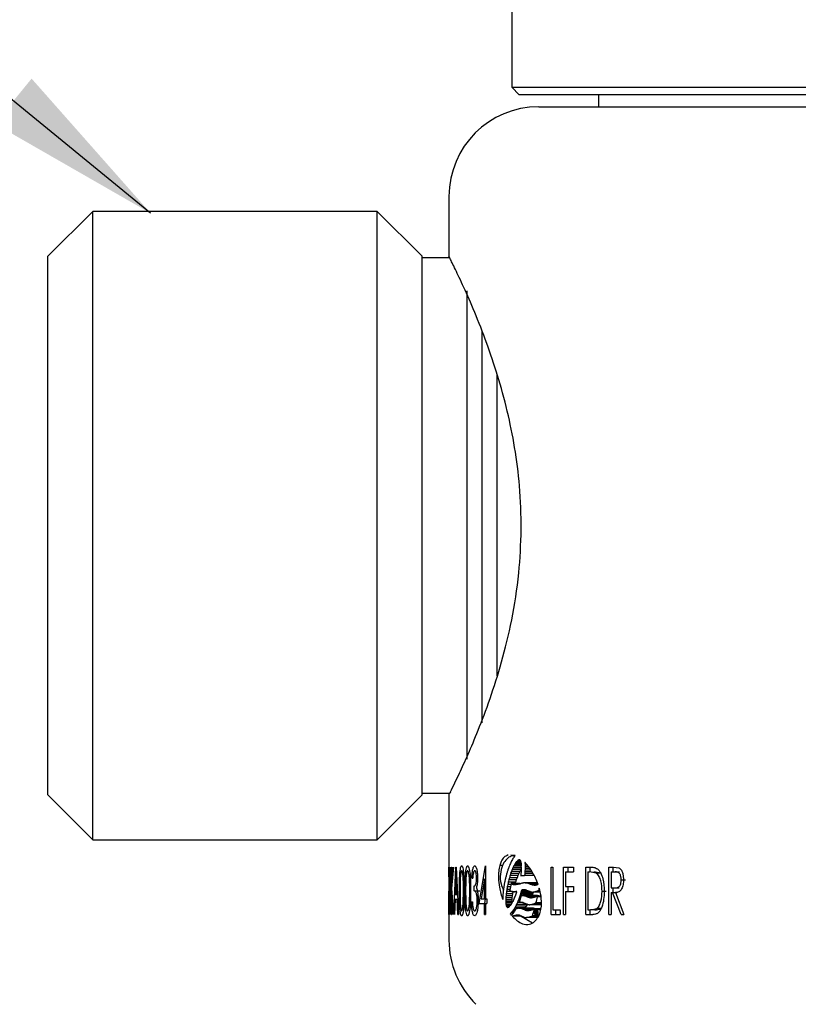
# Model space of a CAD drawing. Units: millimetres. Extents: x 40 to 245, y 49 to 181.
# Drawn here: x 168 to 177, y 122 to 134 of the extents above; entities that cross this region are included whole.
import ezdxf

# ---------------------------------------------------------------- set-up
doc = ezdxf.new("R2010")
doc.units = ezdxf.units.MM
doc.layers.add('DIMENSIONS', color=7, linetype='Continuous')
doc.dimstyles.new('SLDDIMSTYLE3', dxfattribs={"dimtxt": 0.18, "dimasz": 2.116667, "dimexe": 0, "dimexo": 0.0625, "dimgap": 0, "dimtad": 0, "dimtih": 1, "dimtoh": 1, "dimdec": 0, "dimrnd": 1e-09, "dimzin": 0, "dimdsep": 46, "dimtxsty": 'Standard', "dimsah": 1, "dimcen": 0.09, "dimadec": 0, "dimazin": 0, "dimtfac": 2.116667, "dimtdec": 0, "dimtofl": 0, "dimtmove": 0, "dimatfit": 3, "dimfxl": 0, "dimfrac": 2, "dimtolj": 1, "dimtzin": 0, "dimarcsym": 0})

msp = doc.modelspace()

# ---------------------------------------------------------------- linework, layer by layer
at = {"color": 7, "linetype": 'Continuous', "lineweight": 25}
for p, q in [((173.611, 134.208), (173.611, 132.886)), ((173.611, 132.886), (173.7, 132.797)), ((173.611, 132.886), (179.559, 132.886)), ((179.555, 132.797), (173.7, 132.797)), ((174.647, 132.797), (174.647, 132.654)), ((173.932, 132.654), (179.289, 132.654)), ((172.861, 131.583), (172.861, 130.869)), ((168.611, 131.404), (168.075, 130.869)), ((172.004, 131.404), (168.611, 131.404)), ((168.611, 127.654), (168.611, 131.404)), ((172.539, 130.869), (172.004, 131.404)), ((172.004, 127.654), (172.004, 131.404)), ((168.075, 127.654), (168.075, 130.869)), ((172.539, 127.654), (172.539, 130.869)), ((172.87, 130.851), (172.539, 130.851)), ((173.075, 130.456), (173.075, 124.865)), ((173.254, 129.977), (173.254, 125.298)), ((173.432, 129.454), (173.432, 125.86)), ((168.075, 124.44), (168.075, 127.654)), ((168.611, 123.904), (168.611, 127.654)), ((172.004, 123.904), (172.004, 127.654)), ((172.539, 124.44), (172.539, 127.654)), ((168.075, 124.44), (168.611, 123.904)), ((172.004, 123.904), (172.539, 124.44)), ((172.539, 124.458), (172.87, 124.458)), ((172.861, 124.458), (172.861, 122.705)), ((168.611, 123.904), (172.004, 123.904)), ((173.651, 123.716), (173.598, 123.719)), ((173.717, 123.645), (173.669, 123.645)), ((173.713, 123.654), (173.678, 123.654)), ((173.709, 123.661), (173.686, 123.661)), ((173.705, 123.664), (173.693, 123.664)), ((172.861, 123.011), (172.862, 123.578)), ((172.861, 123.463), (172.861, 123.578)), ((172.862, 123.578), (172.867, 123.113)), ((172.862, 123.578), (172.862, 123.578)), ((172.867, 123.113), (172.877, 123.578)), ((172.877, 123.578), (172.881, 123.011)), ((172.877, 123.578), (172.877, 123.578)), ((172.888, 123.578), (172.891, 123.578)), ((172.888, 123.011), (172.888, 123.578)), ((172.891, 123.368), (172.908, 123.578)), ((172.891, 123.578), (172.891, 123.368)), ((172.914, 123.578), (172.893, 123.324)), ((172.92, 123.011), (172.944, 123.578)), ((172.944, 123.578), (172.946, 123.578)), ((172.946, 123.578), (172.975, 123.011)), ((173.222, 123.142), (173.295, 123.593)), ((173.295, 123.593), (173.297, 123.593)), ((173.297, 123.593), (173.297, 123.2)), ((173.498, 123.598), (173.467, 123.598)), ((173.707, 123.525), (173.606, 123.525)), ((173.72, 123.547), (173.615, 123.547)), ((173.724, 123.568), (173.624, 123.568)), ((173.724, 123.587), (173.633, 123.587)), ((173.723, 123.605), (173.642, 123.605)), ((173.722, 123.62), (173.651, 123.62)), ((173.72, 123.634), (173.66, 123.634)), ((173.707, 123.525), (173.695, 123.502)), ((173.72, 123.547), (173.707, 123.525)), ((173.724, 123.554), (173.72, 123.547)), ((173.724, 123.6), (173.724, 123.592)), ((173.724, 123.582), (173.724, 123.592)), ((173.724, 123.582), (173.724, 123.572)), ((173.724, 123.572), (173.724, 123.562)), ((173.724, 123.562), (173.724, 123.551)), ((173.853, 123.522), (173.768, 123.522)), ((173.783, 123.618), (173.769, 123.618)), ((173.838, 123.542), (173.769, 123.542)), ((173.77, 123.6), (173.77, 123.582)), ((173.797, 123.6), (173.77, 123.6)), ((173.77, 123.582), (173.77, 123.562)), ((173.81, 123.582), (173.77, 123.582)), ((173.824, 123.562), (173.77, 123.562)), ((174.08, 123.578), (174.102, 123.578)), ((174.08, 123.011), (174.08, 123.578)), ((174.102, 123.578), (174.102, 123.069)), ((174.229, 123.578), (174.348, 123.578)), ((174.229, 123.011), (174.229, 123.578)), ((174.285, 123.52), (174.285, 123.578)), ((174.348, 123.578), (174.348, 123.52)), ((174.495, 123.578), (174.547, 123.578)), ((174.495, 123.011), (174.495, 123.578)), ((174.548, 123.52), (174.548, 123.578)), ((174.77, 123.578), (174.825, 123.578)), ((174.77, 123.011), (174.77, 123.578)), ((174.82, 123.52), (174.82, 123.578)), ((174.825, 123.578), (174.887, 123.57)), ((172.862, 123.419), (172.862, 123.011)), ((172.867, 123.011), (172.862, 123.419)), ((172.876, 123.419), (172.868, 123.011)), ((172.879, 123.011), (172.876, 123.419)), ((172.945, 123.456), (172.935, 123.251)), ((172.955, 123.251), (172.945, 123.456)), ((173.134, 123.447), (173.145, 123.447)), ((173.284, 123.436), (173.246, 123.2)), ((173.284, 123.2), (173.284, 123.436)), ((173.662, 123.424), (173.575, 123.424)), ((173.673, 123.451), (173.582, 123.451)), ((173.683, 123.477), (173.59, 123.477)), ((173.695, 123.502), (173.598, 123.502)), ((173.662, 123.424), (173.653, 123.397)), ((173.673, 123.451), (173.662, 123.424)), ((173.683, 123.477), (173.673, 123.451)), ((173.695, 123.502), (173.683, 123.477)), ((173.761, 123.476), (173.763, 123.476)), ((173.764, 123.479), (173.763, 123.476)), ((173.879, 123.476), (173.763, 123.476)), ((173.877, 123.479), (173.764, 123.479)), ((173.865, 123.501), (173.766, 123.501)), ((174.251, 123.52), (174.251, 123.345)), ((174.251, 123.52), (174.348, 123.52)), ((174.519, 123.52), (174.519, 123.069)), ((174.519, 123.52), (174.537, 123.52)), ((174.618, 123.504), (174.537, 123.52)), ((174.67, 123.504), (174.59, 123.52)), ((174.67, 123.504), (174.618, 123.504)), ((174.796, 123.52), (174.796, 123.331)), ((174.796, 123.52), (174.846, 123.52)), ((174.846, 123.52), (174.896, 123.52)), ((174.917, 123.427), (174.966, 123.427)), ((172.893, 123.324), (172.916, 123.011)), ((173.031, 123.152), (173.034, 123.295)), ((173.105, 123.152), (173.109, 123.295)), ((173.162, 123.295), (173.162, 123.353)), ((173.162, 123.295), (173.23, 123.295)), ((173.589, 123.312), (173.553, 123.312)), ((173.595, 123.341), (173.558, 123.341)), ((173.602, 123.368), (173.563, 123.368)), ((173.653, 123.397), (173.569, 123.397)), ((173.706, 123.381), (173.605, 123.381)), ((173.708, 123.38), (173.607, 123.38)), ((173.701, 123.375), (173.617, 123.375)), ((173.684, 123.371), (173.626, 123.371)), ((173.672, 123.369), (173.636, 123.369)), ((173.646, 123.368), (173.656, 123.368)), ((173.653, 123.397), (173.648, 123.381)), ((173.706, 123.381), (173.708, 123.38)), ((173.708, 123.38), (173.713, 123.379)), ((173.805, 123.295), (173.725, 123.295)), ((173.727, 123.304), (173.727, 123.301)), ((173.782, 123.304), (173.727, 123.304)), ((173.788, 123.301), (173.727, 123.301)), ((173.776, 123.305), (173.735, 123.305)), ((173.768, 123.307), (173.741, 123.307)), ((173.764, 123.307), (173.746, 123.307)), ((173.753, 123.308), (173.75, 123.308)), ((173.916, 123.391), (173.772, 123.391)), ((173.917, 123.391), (173.783, 123.391)), ((173.917, 123.389), (173.793, 123.389)), ((173.918, 123.387), (173.803, 123.387)), ((173.92, 123.383), (173.813, 123.383)), ((173.921, 123.38), (173.822, 123.38)), ((173.923, 123.375), (173.832, 123.375)), ((173.924, 123.372), (173.841, 123.372)), ((173.923, 123.369), (173.851, 123.369)), ((173.911, 123.365), (173.861, 123.365)), ((173.906, 123.364), (173.867, 123.364)), ((173.893, 123.362), (173.894, 123.362)), ((173.948, 123.29), (173.914, 123.29)), ((174.251, 123.345), (174.348, 123.345)), ((174.251, 123.287), (174.251, 123.011)), ((174.251, 123.287), (174.348, 123.287)), ((174.285, 123.287), (174.285, 123.345)), ((174.348, 123.345), (174.348, 123.287)), ((174.739, 123.288), (174.688, 123.288)), ((174.796, 123.331), (174.845, 123.33)), ((174.82, 123.273), (174.82, 123.331)), ((174.845, 123.33), (174.894, 123.33)), ((172.891, 123.278), (172.891, 123.011)), ((172.91, 123.011), (172.891, 123.278)), ((172.933, 123.193), (172.925, 123.011)), ((172.933, 123.193), (172.958, 123.193)), ((172.935, 123.251), (172.955, 123.251)), ((172.967, 123.011), (172.958, 123.193)), ((173.246, 123.2), (173.284, 123.2)), ((173.297, 123.2), (173.284, 123.2)), ((173.289, 123.142), (173.298, 123.2)), ((173.297, 123.2), (173.313, 123.2)), ((173.313, 123.2), (173.313, 123.142)), ((173.502, 123.197), (173.502, 123.189)), ((173.54, 123.188), (173.539, 123.167)), ((173.61, 123.188), (173.54, 123.188)), ((173.611, 123.209), (173.541, 123.209)), ((173.614, 123.233), (173.543, 123.233)), ((173.619, 123.259), (173.546, 123.259)), ((173.618, 123.286), (173.549, 123.286)), ((173.61, 123.188), (173.609, 123.167)), ((173.611, 123.209), (173.61, 123.188)), ((173.614, 123.233), (173.611, 123.209)), ((173.619, 123.259), (173.614, 123.233)), ((173.623, 123.285), (173.619, 123.259)), ((173.636, 123.284), (173.631, 123.284)), ((173.669, 123.283), (173.642, 123.283)), ((173.652, 123.284), (173.647, 123.284)), ((173.669, 123.284), (173.652, 123.284)), ((173.669, 123.285), (173.658, 123.285)), ((173.669, 123.285), (173.664, 123.285)), ((173.67, 123.286), (173.669, 123.286)), ((173.67, 123.286), (173.669, 123.286)), ((173.706, 123.181), (173.689, 123.181)), ((173.714, 123.206), (173.698, 123.206)), ((173.722, 123.232), (173.707, 123.232)), ((173.859, 123.254), (173.714, 123.254)), ((173.866, 123.272), (173.719, 123.272)), ((173.831, 123.285), (173.723, 123.285)), ((173.728, 123.239), (173.728, 123.239)), ((173.729, 123.239), (173.728, 123.239)), ((173.733, 123.24), (173.737, 123.24)), ((173.891, 123.24), (173.737, 123.24)), ((173.905, 123.239), (173.748, 123.239)), ((173.919, 123.238), (173.758, 123.238)), ((173.932, 123.235), (173.768, 123.235)), ((173.917, 123.232), (173.777, 123.232)), ((173.91, 123.228), (173.786, 123.228)), ((173.901, 123.224), (173.795, 123.224)), ((173.893, 123.221), (173.805, 123.221)), ((173.884, 123.217), (173.814, 123.217)), ((173.874, 123.214), (173.824, 123.214)), ((173.862, 123.212), (173.834, 123.212)), ((173.859, 123.254), (173.853, 123.24)), ((173.866, 123.272), (173.859, 123.254)), ((173.873, 123.279), (173.861, 123.279)), ((173.869, 123.279), (173.866, 123.272)), ((173.95, 123.279), (173.873, 123.279)), ((173.95, 123.281), (173.886, 123.281)), ((173.891, 123.24), (173.905, 123.239)), ((173.949, 123.284), (173.9, 123.284)), ((173.905, 123.239), (173.919, 123.238)), ((173.958, 123.223), (173.915, 123.223)), ((173.956, 123.232), (173.918, 123.232)), ((173.919, 123.238), (173.932, 123.235)), ((173.932, 123.235), (173.942, 123.232)), ((174.796, 123.273), (174.796, 123.011)), ((174.796, 123.273), (174.813, 123.273)), ((174.915, 123.011), (174.813, 123.273)), ((174.813, 123.273), (174.863, 123.273)), ((174.847, 123.273), (174.949, 123.011)), ((173.13, 123.164), (173.14, 123.164)), ((173.222, 123.142), (173.284, 123.142)), ((173.284, 123.011), (173.284, 123.142)), ((173.284, 123.142), (173.297, 123.142)), ((173.297, 123.142), (173.297, 123.011)), ((173.297, 123.142), (173.313, 123.142)), ((173.609, 123.167), (173.539, 123.167)), ((173.61, 123.149), (173.54, 123.149)), ((173.604, 123.133), (173.541, 123.133)), ((173.596, 123.121), (173.544, 123.121)), ((173.586, 123.109), (173.548, 123.109)), ((173.578, 123.102), (173.552, 123.102)), ((173.571, 123.097), (173.557, 123.097)), ((173.609, 123.167), (173.61, 123.149)), ((173.61, 123.149), (173.611, 123.145)), ((173.646, 123.055), (173.623, 123.055)), ((173.657, 123.072), (173.635, 123.072)), ((173.765, 123.09), (173.647, 123.09)), ((173.781, 123.111), (173.658, 123.111)), ((173.796, 123.133), (173.669, 123.133)), ((173.697, 123.156), (173.679, 123.156)), ((173.746, 123.154), (173.696, 123.154)), ((173.84, 123.088), (173.7, 123.088)), ((173.74, 123.155), (173.702, 123.155)), ((173.854, 123.087), (173.71, 123.087)), ((173.868, 123.086), (173.72, 123.086)), ((173.881, 123.083), (173.73, 123.083)), ((173.893, 123.079), (173.739, 123.079)), ((173.872, 123.076), (173.749, 123.076)), ((173.864, 123.072), (173.757, 123.072)), ((173.765, 123.09), (173.763, 123.088)), ((173.781, 123.111), (173.765, 123.09)), ((173.855, 123.067), (173.766, 123.067)), ((173.845, 123.064), (173.776, 123.064)), ((173.796, 123.133), (173.781, 123.111)), ((173.835, 123.061), (173.785, 123.061)), ((173.797, 123.134), (173.796, 123.133)), ((173.825, 123.059), (173.796, 123.059)), ((173.806, 123.058), (173.817, 123.058)), ((173.825, 123.128), (173.825, 123.128)), ((173.825, 123.128), (173.825, 123.128)), ((173.963, 123.128), (173.825, 123.128)), ((173.963, 123.128), (173.825, 123.128)), ((173.963, 123.129), (173.836, 123.129)), ((173.84, 123.088), (173.854, 123.087)), ((173.963, 123.13), (173.849, 123.13)), ((173.854, 123.087), (173.868, 123.086)), ((173.963, 123.134), (173.863, 123.134)), ((173.868, 123.086), (173.881, 123.083)), ((173.956, 123.069), (173.875, 123.069)), ((173.963, 123.139), (173.877, 123.139)), ((173.958, 123.078), (173.878, 123.078)), ((173.881, 123.083), (173.893, 123.079)), ((173.963, 123.146), (173.893, 123.146)), ((173.893, 123.079), (173.897, 123.078)), ((173.964, 123.147), (173.894, 123.147)), ((173.964, 123.149), (173.895, 123.149)), ((173.895, 123.013), (173.895, 123.052)), ((173.895, 123.052), (173.903, 123.052)), ((173.956, 123.068), (173.902, 123.068)), ((174.102, 123.069), (174.189, 123.069)), ((174.138, 123.011), (174.138, 123.069)), ((174.189, 123.069), (174.189, 123.011)), ((174.519, 123.069), (174.549, 123.069)), ((174.548, 123.011), (174.548, 123.069)), ((174.549, 123.069), (174.624, 123.084)), ((174.601, 123.069), (174.549, 123.069)), ((174.676, 123.084), (174.624, 123.084)), ((172.861, 123.011), (172.862, 123.011)), ((172.867, 123.011), (172.868, 123.011)), ((172.879, 123.011), (172.881, 123.011)), ((172.888, 123.011), (172.891, 123.011)), ((172.967, 123.011), (172.975, 123.011)), ((173.284, 123.011), (173.297, 123.011)), ((173.628, 123.027), (173.6, 123.027)), ((173.637, 123.04), (173.612, 123.04)), ((173.721, 122.99), (173.616, 122.99)), ((173.71, 122.999), (173.647, 122.999)), ((173.703, 123.001), (173.656, 123.001)), ((173.701, 123.002), (173.663, 123.002)), ((173.691, 123.003), (173.669, 123.003)), ((173.681, 123.004), (173.674, 123.004)), ((173.73, 122.992), (173.721, 122.99)), ((173.721, 122.99), (173.856, 122.913)), ((173.798, 122.975), (173.786, 122.975)), ((173.922, 122.975), (173.798, 122.975)), ((173.923, 122.976), (173.81, 122.976)), ((173.926, 122.98), (173.823, 122.98)), ((173.929, 122.985), (173.838, 122.985)), ((173.933, 122.993), (173.853, 122.993)), ((173.933, 122.994), (173.854, 122.994)), ((173.934, 122.996), (173.855, 122.996)), ((173.899, 123.013), (173.895, 123.013)), ((173.899, 123.046), (173.899, 123.035)), ((173.903, 123.046), (173.899, 123.046)), ((173.899, 123.035), (173.903, 123.035)), ((173.899, 123.03), (173.899, 123.013)), ((173.902, 123.03), (173.899, 123.03)), ((173.906, 123.03), (173.902, 123.03)), ((173.935, 122.998), (173.902, 122.998)), ((173.91, 123.046), (173.903, 123.046)), ((173.91, 123.035), (173.903, 123.035)), ((173.911, 123.041), (173.908, 123.041)), ((173.912, 123.013), (173.908, 123.013)), ((174.08, 123.011), (174.189, 123.011)), ((174.229, 123.011), (174.251, 123.011)), ((174.495, 123.011), (174.576, 123.011)), ((174.77, 123.011), (174.796, 123.011)), ((174.915, 123.011), (174.949, 123.011))]:
    msp.add_line(p, q, dxfattribs=at)
for centre, start, end in [((173.932, 131.583), 90, 180), ((173.932, 122.705), 180, 225.573)]:
    msp.add_arc(centre, 1.071, start, end, dxfattribs=at)
for centre, major_axis, ratio, start_param, end_param in [((179.289, 125.593), (5.906, 6.134), 0.414003, 2.249261, 2.253244), ((179.289, 125.379), (6.043, 5.327), 0.411892, 2.303003, 2.307094), ((179.289, 125.127), (6.19, 4.37), 0.396912, 2.374027, 2.378111), ((179.289, 124.974), (6.265, 3.796), 0.379386, 2.417196, 2.421279), ((179.289, 124.733), (6.352, 2.929), 0.337027, 2.486361, 2.48897), ((179.289, 124.797), (6.299, 3.496), 0.367108, 2.433698, 2.436572), ((179.289, 124.594), (6.365, 2.758), 0.325996, 2.491679, 2.49438), ((179.289, 124.378), (6.406, 2.032), 0.26761, 2.544679, 2.547277), ((179.289, 124.05), (6.427, 1.044), 0.154539, 2.601922, 2.604273), ((179.289, 123.869), (6.428, 0.545), 0.083659, 2.617874, 2.619931), ((179.289, 123.405), (6.428, -0.701), 0.106598, 3.669843, 3.671603), ((179.289, 122.852), (6.388, -2.405), 0.300065, 3.772471, 3.774092), ((179.289, 122.103), (6.033, -5.385), 0.412326, 4.014224, 4.015521), ((179.289, 120.929), (-5.292, 10.257), 0.355857, 1.125132, 1.126295), ((179.289, 119.618), (-4.917, 15.418), 0.268592, 1.22241, 1.222862), ((179.289, 126.73), (5.303, 10.162), 0.357668, 2.070091, 2.073611), ((179.289, 126.449), (5.42, 9.207), 0.375513, 2.099375, 2.103117), ((179.289, 126.024), (5.638, 7.719), 0.400077, 2.162263, 2.166166), ((179.289, 125.824), (5.758, 6.992), 0.408745, 2.198694, 2.202668), ((179.289, 126.094), (5.526, 8.448), 0.388847, 2.119034, 2.121838), ((179.289, 125.884), (5.645, 7.679), 0.40062, 2.153456, 2.15633), ((179.289, 125.592), (5.829, 6.578), 0.412078, 2.214109, 2.217174), ((179.289, 125.514), (5.88, 6.281), 0.413577, 2.230419, 2.23342), ((179.289, 125.368), (5.978, 5.71), 0.413905, 2.266961, 2.269933), ((179.289, 125.098), (6.149, 4.651), 0.402986, 2.344579, 2.347587), ((179.289, 125.001), (6.204, 4.272), 0.394447, 2.37231, 2.375189), ((179.289, 119.094), (-4.84, 17.455), 0.242373, 1.241203, 1.241608), ((179.289, 113.635), (-4.608, 38.559), 0.11624, 1.294826, 1.295052), ((179.289, 131.865), (4.635, 32.223), 0.138236, 1.852301, 1.852659), ((179.289, 116.165), (-4.657, 28.783), 0.15395, 1.284037, 1.284356), ((179.289, 113.737), (-4.61, 38.177), 0.117369, 1.295092, 1.295323), ((179.289, 146.04), (4.558, 87.051), 0.052076, 1.834826, 1.834957), ((179.289, 139.62), (4.57, 62.212), 0.072677, 1.837568, 1.837757), ((179.289, 132.636), (4.613, 37.159), 0.120487, 1.833525, 1.834103), ((179.289, 114.271), (-4.61, 38.173), 0.117382, 1.30886, 1.309292), ((179.289, 135.026), (4.588, 46.906), 0.095997, 1.827508, 1.827958), ((179.289, 102.844), (-4.559, 84.854), 0.053417, 1.320596, 1.320812), ((179.289, 147.41), (4.556, 97.494), 0.046524, 1.820085, 1.820292), ((179.289, 128.186), (4.942, 14.871), 0.276421, 1.988365, 1.989627), ((179.289, 127.934), (4.984, 14.074), 0.288491, 1.997208, 1.998569), ((179.289, 127.988), (4.975, 14.246), 0.285825, 1.993506, 1.994876), ((179.289, 127.251), (5.135, 11.88), 0.325578, 2.032211, 2.033824), ((179.289, 127.223), (5.142, 11.789), 0.327237, 2.032606, 2.034197), ((179.289, 126.983), (5.214, 11.003), 0.341775, 2.049664, 2.051382), ((179.289, 127.527), (5.025, 13.387), 0.299505, 1.99224, 1.994382), ((179.289, 127.045), (5.144, 11.77), 0.327572, 2.020103, 2.022475), ((179.289, 126.785), (5.226, 10.88), 0.34408, 2.039227, 2.041703), ((179.289, 126.39), (5.381, 9.504), 0.370035, 2.079274, 2.081951), ((179.289, 131.196), (4.651, 29.642), 0.14971, 1.857465, 1.857663), ((179.289, 123.443), (6.429, -0.091), 0.014213, 3.663813, 3.664741), ((179.289, 130.989), (4.657, 28.846), 0.153631, 1.858356, 1.858776), ((179.289, 130.541), (4.671, 27.117), 0.162867, 1.861151, 1.861608), ((179.289, 133.004), (4.615, 36.621), 0.122202, 1.848177, 1.848501), ((179.289, 123.448), (6.429, -0.078), 0.012055, 3.664684, 3.677374), ((179.289, 131.801), (4.627, 33.76), 0.132184, 1.837262, 1.837919), ((179.289, 132.136), (4.672, 27.098), 0.162974, 1.931041, 1.931722), ((179.289, 130.716), (4.723, 22.736), 0.191813, 1.94197, 1.942777), ((179.289, 131.182), (4.703, 24.169), 0.181329, 1.936626, 1.937416), ((179.289, 128.962), (4.845, 17.306), 0.244139, 1.96853, 1.969598), ((179.289, 129.479), (4.799, 18.911), 0.2262, 1.956618, 1.957621), ((179.289, 128.327), (4.922, 15.314), 0.270054, 1.98459, 1.985857), ((179.289, 129.884), (4.752, 21.049), 0.205705, 1.934348, 1.935677), ((179.289, 128.802), (4.837, 17.564), 0.241098, 1.952544, 1.954244), ((179.289, 128.316), (4.893, 15.987), 0.260811, 1.964098, 1.9659), ((179.289, 127.915), (4.952, 14.67), 0.27939, 1.976462, 1.978482), ((179.289, 127.281), (5.042, 13.133), 0.303712, 1.992414, 1.992829), ((179.289, 122.813), (6.425, -1.175), 0.171687, 3.652399, 3.653312), ((179.289, 127.35), (5.026, 13.365), 0.299861, 1.982882, 1.98865), ((179.289, 122.814), (6.425, -1.173), 0.171479, 3.653231, 3.654932), ((179.289, 122.786), (6.425, -1.244), 0.180517, 3.658568, 3.660316), ((179.289, 122.911), (6.427, -0.925), 0.138316, 3.645289, 3.647043), ((179.289, 127.232), (5.053, 12.957), 0.306676, 1.989345, 1.98962), ((179.289, 123.038), (6.428, -0.607), 0.09278, 3.635897, 3.637694), ((179.289, 122.913), (6.426, -1.157), 0.169368, 3.657961, 3.658566), ((179.289, 122.925), (6.426, -1.125), 0.165252, 3.657013, 3.660286), ((179.289, 123.059), (6.428, -0.556), 0.085266, 3.636312, 3.637998), ((179.289, 123.035), (6.428, -0.615), 0.09399, 3.639614, 3.641456), ((179.289, 122.994), (6.427, -0.945), 0.141107, 3.65211, 3.65533), ((179.289, 123.183), (6.428, -0.465), 0.071583, 3.639755, 3.642953), ((179.289, 123.24), (6.429, -0.322), 0.049838, 3.640271, 3.643628), ((179.289, 123.432), (6.429, 0.164), 0.025438, 2.634869, 2.638221), ((179.289, 123.483), (6.429, 0.293), 0.04532, 2.630138, 2.633454), ((179.289, 123.536), (6.429, 0.433), 0.066729, 2.624341, 2.627708), ((179.289, 123.609), (6.428, 0.628), 0.095899, 2.616153, 2.619463), ((179.289, 123.607), (6.428, 0.624), 0.095237, 2.612954, 2.616284), ((179.289, 123.604), (6.428, 0.614), 0.093829, 2.609886, 2.61323), ((179.289, 123.605), (6.428, 0.616), 0.09415, 2.606495, 2.609824), ((179.289, 126.607), (5.068, 12.752), 0.310185, 1.954195, 1.954996), ((179.289, 127.053), (4.961, 14.509), 0.281813, 1.92714, 1.927601), ((179.289, 123.5), (6.428, 0.545), 0.083592, 2.607012, 2.609262), ((179.289, 123.616), (6.428, 0.648), 0.098864, 2.602318, 2.605549), ((179.289, 123.49), (6.428, 0.515), 0.079108, 2.605674, 2.607762), ((179.289, 123.549), (6.428, 0.456), 0.070245, 2.60394, 2.607305), ((179.289, 123.408), (6.429, 0.284), 0.044027, 2.608594, 2.610066), ((179.289, 123.501), (6.428, 0.548), 0.084036, 2.602337, 2.603376), ((179.289, 123.556), (6.428, 0.477), 0.073455, 2.600332, 2.603469), ((179.289, 123.246), (6.429, -0.177), 0.027474, 3.675515, 3.678712), ((179.289, 123.494), (6.429, 0.298), 0.046195, 2.600416, 2.603644), ((179.289, 123.196), (6.429, -0.319), 0.049454, 3.680414, 3.68336), ((179.289, 123.347), (6.429, -0.128), 0.019846, 3.68102, 3.684326), ((179.289, 123.072), (6.428, -0.686), 0.104395, 3.692045, 3.695029), ((179.289, 123.269), (6.429, -0.358), 0.05535, 3.687014, 3.690039), ((179.289, 123.009), (6.428, -0.879), 0.131867, 3.701911, 3.704688), ((179.289, 122.999), (6.427, -0.912), 0.136554, 3.706044, 3.70875), ((179.289, 123.157), (6.428, -0.7), 0.106363, 3.698534, 3.701488), ((179.289, 122.923), (6.426, -1.155), 0.169153, 3.719766, 3.722591), ((179.289, 123.1), (6.428, -0.877), 0.131625, 3.707867, 3.710749), ((179.289, 123.008), (6.428, -0.879), 0.131894, 3.710226, 3.712991), ((179.289, 123.079), (6.427, -0.944), 0.140966, 3.713501, 3.716291), ((179.289, 122.993), (6.427, -0.926), 0.138485, 3.714914, 3.717829), ((179.289, 123.029), (6.426, -1.111), 0.163375, 3.723817, 3.726607), ((179.289, 123.081), (6.427, -0.938), 0.140091, 3.718814, 3.721572), ((179.289, 123.104), (6.428, -0.861), 0.129428, 3.718471, 3.721341), ((179.289, 123.085), (6.427, -0.926), 0.138432, 3.723941, 3.726799), ((179.289, 123.213), (6.428, -0.496), 0.076205, 3.712734, 3.714542), ((179.289, 123.32), (6.429, -0.143), 0.022157, 3.709158, 3.716725), ((179.289, 123.454), (6.429, 0.311), 0.048082, 2.561081, 2.564557), ((179.289, 123.575), (6.427, 1.015), 0.150646, 2.537176, 2.541265), ((179.289, 123.547), (6.428, 0.637), 0.097228, 2.549966, 2.553767), ((179.289, 123.63), (6.425, 1.222), 0.177726, 2.522659, 2.52719), ((179.289, 123.644), (6.427, 0.991), 0.147375, 2.535126, 2.536877), ((179.289, 123.655), (6.424, 1.323), 0.190394, 2.516914, 2.517253), ((179.289, 125.863), (5.063, 12.821), 0.309005, 1.889955, 1.891987), ((179.289, 125.985), (5.021, 13.451), 0.298443, 1.881505, 1.881647), ((179.289, 145.345), (4.566, 67.383), 0.067153, 1.910006, 1.910259), ((179.289, 139.866), (4.582, 50.702), 0.088931, 1.913154, 1.913492), ((179.289, 140.373), (4.58, 52.245), 0.086345, 1.91235, 1.912686), ((179.289, 133.863), (4.634, 32.384), 0.13758, 1.923912, 1.924467), ((179.289, 132.947), (4.652, 29.581), 0.150002, 1.927216, 1.927809), ((179.289, 145.118), (4.565, 69.375), 0.065241, 1.896377, 1.896709), ((179.289, 135.383), (4.608, 38.546), 0.11628, 1.905331, 1.905985), ((179.289, 131.449), (4.682, 26.056), 0.16908, 1.920763, 1.9218), ((179.289, 131.137), (4.692, 25.062), 0.175332, 1.922091, 1.92321), ((179.289, 123.18), (6.429, -0.258), 0.039982, 3.634065, 3.635768), ((179.289, 125.18), (5.838, 6.524), 0.412414, 2.21535, 2.21834), ((179.289, 123.161), (6.429, -0.304), 0.047088, 3.636391, 3.638222), ((179.289, 125.224), (5.809, 6.698), 0.411257, 2.20124, 2.204383), ((179.289, 123.168), (6.429, -0.287), 0.044538, 3.639748, 3.641645), ((179.289, 125.525), (5.616, 7.859), 0.398075, 2.132781, 2.135768), ((179.289, 123.416), (6.429, 0.333), 0.051452, 2.63923, 2.640871), ((179.289, 125.61), (5.565, 8.185), 0.393118, 2.113798, 2.116843), ((179.289, 123.405), (6.429, 0.308), 0.047635, 2.635983, 2.637788), ((179.289, 123.38), (6.429, 0.244), 0.037797, 2.635035, 2.63683), ((179.289, 125.992), (5.363, 9.646), 0.367386, 2.051352, 2.054102), ((179.289, 123.393), (6.429, 0.277), 0.042893, 2.632771, 2.634621), ((179.289, 125.753), (5.486, 8.726), 0.384101, 2.086089, 2.08678), ((179.289, 125.339), (5.641, 7.705), 0.400269, 2.128027, 2.131202), ((179.289, 125.681), (5.438, 9.073), 0.377956, 2.062939, 2.065739), ((179.289, 125.793), (5.38, 9.517), 0.369803, 2.043437, 2.046247), ((179.289, 125.846), (5.329, 9.929), 0.362079, 2.03014, 2.03095), ((179.289, 126.042), (5.244, 10.7), 0.347477, 2.00576, 2.006868), ((179.289, 125.953), (5.304, 10.153), 0.357838, 2.019904, 2.022158), ((179.289, 125.868), (5.32, 10.011), 0.360518, 2.024988, 2.02635), ((179.289, 126.308), (5.145, 11.755), 0.327846, 1.977058, 1.978233), ((179.289, 126.319), (5.158, 11.607), 0.330562, 1.979456, 1.980974), ((179.289, 126.069), (5.233, 10.807), 0.345455, 1.999157, 2.000286), ((179.289, 126.133), (5.228, 10.866), 0.344352, 1.996522, 1.997773), ((179.289, 126.317), (5.142, 11.794), 0.327142, 1.974428, 1.975078), ((179.289, 125.759), (5.375, 9.555), 0.369095, 2.037078, 2.037469), ((179.289, 123.512), (6.428, 0.763), 0.115473, 2.60354, 2.603878), ((179.289, 125.846), (5.332, 9.909), 0.362446, 2.024783, 2.024963), ((179.289, 123.478), (6.428, 0.666), 0.10145, 2.605946, 2.606733), ((179.289, 124.101), (6.372, 2.662), 0.319422, 2.483621, 2.483782), ((179.289, 123.635), (6.426, 1.12), 0.164617, 2.586846, 2.587303), ((179.289, 123.296), (6.429, 0.154), 0.023921, 2.614002, 2.614966), ((179.289, 123.18), (6.429, -0.167), 0.025961, 3.670636, 3.673865), ((179.289, 123.108), (6.429, -0.37), 0.057136, 3.676476, 3.679544), ((179.289, 123.009), (6.428, -0.657), 0.100204, 3.686506, 3.689426), ((179.289, 122.923), (6.427, -0.917), 0.137227, 3.698758, 3.70169), ((179.289, 122.92), (6.427, -0.928), 0.138709, 3.702132, 3.704925), ((179.289, 122.845), (6.426, -1.165), 0.17044, 3.715794, 3.718487), ((179.289, 122.929), (6.427, -0.896), 0.13429, 3.706314, 3.709042), ((179.289, 122.921), (6.427, -0.921), 0.137747, 3.710058, 3.712935), ((179.289, 122.99), (6.428, -0.7), 0.106381, 3.704781, 3.707637), ((179.289, 123.058), (6.428, -0.486), 0.074825, 3.701718, 3.704781), ((179.289, 123.055), (6.428, -0.725), 0.110009, 3.710278, 3.713182), ((179.289, 123.115), (6.429, -0.304), 0.047003, 3.701337, 3.704493), ((179.289, 123.133), (6.428, -0.472), 0.072653, 3.706112, 3.70924), ((179.289, 123.249), (6.429, 0.122), 0.019019, 2.577289, 2.58055), ((179.289, 123.185), (6.429, -0.305), 0.047279, 3.706151, 3.709284), ((179.289, 123.311), (6.429, 0.321), 0.049734, 2.571567, 2.575165), ((179.289, 123.396), (6.428, 0.602), 0.0921, 2.561494, 2.565423), ((179.289, 123.402), (6.429, 0.406), 0.062664, 2.565026, 2.568703), ((179.289, 123.507), (6.427, 0.99), 0.14722, 2.543321, 2.547449), ((179.289, 123.444), (6.428, 0.548), 0.08404, 2.557898, 2.56182), ((179.289, 125.861), (5.057, 12.903), 0.307597, 1.895217, 1.901052), ((179.289, 123.583), (6.424, 1.27), 0.18378, 2.525196, 2.529691), ((179.289, 123.579), (6.425, 1.256), 0.18202, 2.524339, 2.525941), ((179.289, 125.858), (5.058, 12.885), 0.307911, 1.8948, 1.895538), ((179.289, 94.46), (-4.557, 90.781), 0.049948, 1.246541, 1.246752), ((179.289, 111.591), (-4.615, 36.568), 0.122373, 1.233816, 1.234266), ((179.289, 117.874), (-4.869, 16.621), 0.252565, 1.175863, 1.176632), ((179.289, 120.236), (-5.458, 8.925), 0.380605, 1.021802, 1.023201), ((179.289, 121.503), (6.173, -4.488), 0.399643, 3.890799, 3.892337), ((179.289, 122.262), (6.404, -2.059), 0.270126, 3.69624, 3.698097), ((179.289, 122.834), (6.428, -0.605), 0.092453, 3.620164, 3.622228), ((179.289, 123.283), (6.429, 0.432), 0.066661, 2.662849, 2.665171), ((179.289, 123.703), (6.421, 1.465), 0.207514, 2.617563, 2.620025), ((179.289, 123.981), (6.396, 2.241), 0.28644, 2.562146, 2.564852), ((179.289, 124.227), (6.346, 3.011), 0.342012, 2.498389, 2.50127), ((179.289, 124.464), (6.261, 3.827), 0.380521, 2.427815, 2.430797), ((179.289, 124.678), (6.155, 4.609), 0.402182, 2.360756, 2.36378), ((179.289, 124.883), (6.033, 5.386), 0.412333, 2.297456, 2.300567), ((179.289, 124.191), (6.326, 3.23), 0.354189, 2.470624, 2.474517), ((179.289, 124.373), (6.255, 3.882), 0.382517, 2.412558, 2.416407), ((179.289, 124.581), (6.146, 4.671), 0.403365, 2.344481, 2.348213), ((179.289, 124.452), (6.199, 4.309), 0.395401, 2.373905, 2.375792), ((179.289, 124.533), (6.154, 4.621), 0.402403, 2.34708, 2.34872), ((179.289, 124.736), (6.05, 5.28), 0.411507, 2.29357, 2.297191), ((179.289, 124.421), (6.216, 4.186), 0.392089, 2.38085, 2.382353), ((179.289, 124.885), (5.925, 6.025), 0.414172, 2.239581, 2.24038), ((179.289, 124.962), (5.897, 6.184), 0.413883, 2.225352, 2.228849), ((179.289, 124.863), (5.939, 5.939), 0.414214, 2.24535, 2.245507), ((179.289, 123.462), (6.427, 1.006), 0.14943, 2.612738, 2.614427), ((179.289, 123.48), (6.426, 1.056), 0.156043, 2.612197, 2.612424), ((179.289, 123.315), (6.428, 0.612), 0.0935, 2.625602, 2.627234), ((179.289, 125.131), (5.78, 6.866), 0.409901, 2.178432, 2.181713), ((179.289, 123.429), (6.427, 0.918), 0.137283, 2.61326, 2.614903), ((179.289, 123.379), (6.428, 0.783), 0.118376, 2.616962, 2.618436), ((179.289, 123.445), (6.427, 0.964), 0.143647, 2.608313, 2.609844), ((179.289, 123.231), (6.429, 0.385), 0.059452, 2.624631, 2.626293), ((179.289, 123.316), (6.428, 0.611), 0.093349, 2.617796, 2.619321), ((179.289, 123.21), (6.429, 0.327), 0.050543, 2.62237, 2.624098), ((179.289, 125.209), (5.697, 7.356), 0.404787, 2.143249, 2.144456), ((179.289, 123.339), (6.428, 0.495), 0.076086, 2.618312, 2.620189), ((179.289, 125.204), (5.701, 7.333), 0.405057, 2.144053, 2.144506), ((179.289, 123.027), (6.429, -0.162), 0.025235, 3.658886, 3.662218), ((179.289, 123.34), (6.428, 0.497), 0.076424, 2.613368, 2.618259), ((179.289, 122.97), (6.429, -0.315), 0.04879, 3.663972, 3.666973), ((179.289, 123.111), (6.429, -0.13), 0.020217, 3.664316, 3.667495), ((179.289, 122.836), (6.428, -0.687), 0.104446, 3.675736, 3.678792), ((179.289, 122.964), (6.428, -0.537), 0.082327, 3.673957, 3.676956), ((179.289, 122.744), (6.427, -0.952), 0.142082, 3.68869, 3.691525), ((179.289, 122.974), (6.428, -0.508), 0.078027, 3.676248, 3.679181), ((179.289, 122.759), (6.427, -0.909), 0.136054, 3.689707, 3.692612), ((179.289, 122.843), (6.427, -0.891), 0.133638, 3.691549, 3.694301), ((179.289, 122.688), (6.426, -1.124), 0.165146, 3.702266, 3.704962), ((179.289, 122.762), (6.426, -1.137), 0.166746, 3.705256, 3.708076), ((179.289, 122.689), (6.426, -1.122), 0.164793, 3.704832, 3.70761), ((179.289, 122.833), (6.427, -0.919), 0.137472, 3.698244, 3.701006), ((179.289, 122.748), (6.427, -0.937), 0.140008, 3.699269, 3.702117), ((179.289, 122.774), (6.426, -1.101), 0.162079, 3.709115, 3.71192), ((179.289, 122.828), (6.428, -0.693), 0.10545, 3.693075, 3.695935), ((179.289, 122.833), (6.427, -0.917), 0.13719, 3.703727, 3.706596), ((179.289, 122.898), (6.428, -0.482), 0.074191, 3.690126, 3.693201), ((179.289, 122.838), (6.427, -0.899), 0.134641, 3.705848, 3.708808), ((179.289, 122.961), (6.429, -0.294), 0.045516, 3.689716, 3.692912), ((179.289, 122.975), (6.428, -0.473), 0.072811, 3.695345, 3.698475), ((179.289, 123.032), (6.429, -0.298), 0.046196, 3.695259, 3.698474), ((179.289, 123.195), (6.429, 0.422), 0.065155, 2.581218, 2.584816), ((179.289, 123.178), (6.429, 0.155), 0.0241, 2.582864, 2.586185), ((179.289, 123.228), (6.428, 0.528), 0.080999, 2.575005, 2.578851), ((179.289, 123.21), (6.429, 0.257), 0.039856, 2.57813, 2.581852), ((179.289, 123.367), (6.427, 0.985), 0.146581, 2.555047, 2.559183), ((179.289, 123.336), (6.428, 0.665), 0.101329, 2.565256, 2.569238), ((179.289, 125.815), (5.07, 12.719), 0.310741, 1.910008, 1.915865), ((179.289, 123.438), (6.425, 1.23), 0.178807, 2.538809, 2.543291), ((179.289, 123.391), (6.428, 0.849), 0.127644, 2.554647, 2.558891), ((179.289, 123.44), (6.425, 1.237), 0.179689, 2.536835, 2.538446), ((179.289, 125.812), (5.071, 12.701), 0.311067, 1.909602, 1.910351), ((179.289, 123.5), (6.425, 1.237), 0.179661, 2.532379, 2.53692), ((179.289, 123.491), (6.425, 1.205), 0.175626, 2.53369, 2.534022), ((179.289, 125.852), (5.06, 12.86), 0.308335, 1.901809, 1.901961), ((179.289, 123.836), (6.403, 2.091), 0.273096, 2.568338, 2.571319), ((179.289, 121.792), (6.309, -3.402), 0.362788, 3.816113, 3.819003), ((179.289, 124.041), (6.368, 2.726), 0.323842, 2.51567, 2.519538), ((179.289, 123.805), (6.403, 2.09), 0.272963, 2.5654, 2.566711), ((179.289, 124.108), (6.342, 3.054), 0.344504, 2.488369, 2.489852), ((179.289, 124.016), (6.366, 2.748), 0.325361, 2.511488, 2.51322), ((179.289, 123.274), (6.428, 0.697), 0.105987, 2.630346, 2.640557), ((179.289, 124.012), (6.367, 2.734), 0.324428, 2.511135, 2.512591), ((179.289, 124.257), (6.29, 3.581), 0.370838, 2.439858, 2.441499), ((179.289, 124.328), (6.26, 3.84), 0.381018, 2.416428, 2.418312), ((179.289, 124.373), (6.239, 4.007), 0.386704, 2.400592, 2.40261), ((179.289, 123.203), (6.428, 0.516), 0.079218, 2.632593, 2.635484), ((179.289, 123.094), (6.429, 0.236), 0.036609, 2.635211, 2.637605), ((179.289, 123.205), (6.428, 0.521), 0.080019, 2.628197, 2.630068), ((179.289, 123.139), (6.429, 0.35), 0.054067, 2.630217, 2.631743), ((179.289, 122.941), (6.429, -0.164), 0.02553, 3.652994, 3.656229), ((179.289, 122.882), (6.429, -0.322), 0.049791, 3.658068, 3.661013), ((179.289, 122.745), (6.428, -0.693), 0.105438, 3.669894, 3.672864), ((179.289, 122.67), (6.427, -0.904), 0.135434, 3.680544, 3.683314), ((179.289, 122.668), (6.427, -0.91), 0.136225, 3.683547, 3.686429), ((179.289, 122.586), (6.426, -1.152), 0.168764, 3.697393, 3.700089), ((179.289, 122.654), (6.427, -0.95), 0.141699, 3.690774, 3.69357), ((179.289, 122.685), (6.428, -0.856), 0.128652, 3.689763, 3.692638), ((179.289, 122.668), (6.427, -0.907), 0.13578, 3.694666, 3.697633), ((179.289, 122.813), (6.428, -0.476), 0.073216, 3.683897, 3.687063), ((179.289, 122.916), (6.429, -0.175), 0.027188, 3.682385, 3.685641), ((179.289, 123.076), (6.429, 0.302), 0.046836, 2.588991, 2.592723), ((179.289, 123.186), (6.428, 0.643), 0.098145, 2.577443, 2.581371), ((179.289, 123.292), (6.427, 0.985), 0.146471, 2.560599, 2.564831), ((179.289, 123.375), (6.424, 1.267), 0.18341, 2.542357, 2.546886), ((179.289, 123.37), (6.425, 1.25), 0.181318, 2.542908, 2.543238), ((179.289, 125.937), (5.032, 13.283), 0.301214, 1.906241, 1.906386), ((179.289, 120.83), (-5.268, 10.475), 0.351736, 1.187429, 1.189028), ((179.289, 120.956), (-5.334, 9.89), 0.362798, 1.170313, 1.172047)]:
    msp.add_ellipse(centre, major_axis=major_axis, ratio=ratio, start_param=start_param, end_param=end_param, dxfattribs=at)
for points, knots in [([(172.879, 124.477), (172.874, 124.466), (172.853, 124.424), (172.976, 124.671), (173.209, 125.187), (173.454, 125.861), (173.617, 126.526), (173.726, 127.228), (173.734, 128.106), (173.568, 129.061), (173.302, 129.894), (173.068, 130.437), (172.931, 130.727), (172.87, 130.849), (172.864, 130.863), (172.861, 130.869)], [0, 0, 0, 0, 0.031696, 0.126642, 0.224369, 0.331719, 0.387186, 0.444599, 0.54611, 0.638063, 0.736264, 0.846375, 0.900985, 0.957528, 1, 1, 1, 1]), ([(173.566, 123.722), (173.55, 123.714), (173.519, 123.701), (173.486, 123.654), (173.472, 123.614), (173.467, 123.598)], [0, 0, 0, 0, 0.428345, 0.775827, 1, 1, 1, 1]), ([(173.643, 123.716), (173.626, 123.713), (173.588, 123.705), (173.536, 123.665), (173.511, 123.62), (173.498, 123.598)], [0, 0, 0, 0, 0.304075, 0.658093, 1, 1, 1, 1]), ([(172.986, 123.294), (172.986, 123.354), (172.986, 123.443), (172.994, 123.542), (173.002, 123.578), (173.008, 123.591), (173.011, 123.592), (173.012, 123.593)], [0, 0, 0, 0, 0.500663, 0.750081, 0.874851, 0.937449, 1, 1, 1, 1]), ([(173.013, 123.534), (173.011, 123.534), (173.009, 123.533), (173.005, 123.521), (172.999, 123.491), (172.993, 123.411), (172.993, 123.341), (172.993, 123.295)], [0, 0, 0, 0, 0.06252, 0.12501, 0.249821, 0.499285, 1, 1, 1, 1]), ([(173.012, 123.593), (173.014, 123.592), (173.017, 123.591), (173.023, 123.579), (173.032, 123.542), (173.041, 123.443), (173.042, 123.354), (173.042, 123.294)], [0, 0, 0, 0, 0.061977, 0.124201, 0.249948, 0.499537, 1, 1, 1, 1]), ([(173.034, 123.295), (173.034, 123.341), (173.033, 123.411), (173.027, 123.491), (173.021, 123.521), (173.016, 123.533), (173.014, 123.534), (173.013, 123.534)], [0, 0, 0, 0, 0.500651, 0.752734, 0.877181, 0.937961, 1, 1, 1, 1]), ([(173.051, 123.294), (173.051, 123.354), (173.052, 123.443), (173.061, 123.542), (173.071, 123.578), (173.078, 123.591), (173.082, 123.592), (173.083, 123.593)], [0, 0, 0, 0, 0.500663, 0.750081, 0.874851, 0.937449, 1, 1, 1, 1]), ([(173.084, 123.534), (173.082, 123.534), (173.079, 123.533), (173.074, 123.521), (173.067, 123.491), (173.06, 123.411), (173.06, 123.341), (173.06, 123.295)], [0, 0, 0, 0, 0.06252, 0.12501, 0.249821, 0.499285, 1, 1, 1, 1]), ([(173.083, 123.593), (173.085, 123.592), (173.089, 123.591), (173.097, 123.579), (173.107, 123.542), (173.118, 123.443), (173.119, 123.354), (173.119, 123.294)], [0, 0, 0, 0, 0.061977, 0.124201, 0.249948, 0.499537, 1, 1, 1, 1]), ([(173.109, 123.295), (173.109, 123.341), (173.108, 123.411), (173.101, 123.491), (173.094, 123.521), (173.088, 123.533), (173.085, 123.534), (173.084, 123.534)], [0, 0, 0, 0, 0.500651, 0.752734, 0.877181, 0.937961, 1, 1, 1, 1]), ([(173.134, 123.447), (173.135, 123.464), (173.137, 123.497), (173.142, 123.536), (173.148, 123.563), (173.153, 123.579), (173.16, 123.591), (173.165, 123.592), (173.168, 123.593)], [0, 0, 0, 0, 0.250941, 0.500131, 0.63113, 0.754343, 0.875106, 1, 1, 1, 1]), ([(173.168, 123.534), (173.166, 123.534), (173.163, 123.533), (173.159, 123.527), (173.155, 123.518), (173.149, 123.493), (173.146, 123.468), (173.145, 123.447)], [0, 0, 0, 0, 0.125187, 0.250302, 0.368828, 0.500555, 1, 1, 1, 1]), ([(173.168, 123.593), (173.169, 123.592), (173.172, 123.592), (173.177, 123.588), (173.183, 123.579), (173.189, 123.563), (173.196, 123.536), (173.201, 123.496), (173.202, 123.462), (173.203, 123.445)], [0, 0, 0, 0, 0.062637, 0.125214, 0.250173, 0.374561, 0.500415, 0.750124, 1, 1, 1, 1]), ([(173.191, 123.446), (173.191, 123.451), (173.191, 123.462), (173.189, 123.483), (173.186, 123.502), (173.182, 123.518), (173.178, 123.528), (173.173, 123.533), (173.17, 123.534), (173.168, 123.534)], [0, 0, 0, 0, 0.125293, 0.250466, 0.499833, 0.629661, 0.749931, 0.87142, 1, 1, 1, 1]), ([(173.467, 123.598), (173.462, 123.575), (173.452, 123.529), (173.45, 123.438), (173.462, 123.316), (173.487, 123.237), (173.502, 123.189)], [0, 0, 0, 0, 0.173727, 0.347011, 0.603187, 1, 1, 1, 1]), ([(173.498, 123.598), (173.488, 123.564), (173.467, 123.494), (173.475, 123.384), (173.5, 123.326), (173.511, 123.302)], [0, 0, 0, 0, 0.349259, 0.72347, 1, 1, 1, 1]), ([(173.789, 123.61), (173.786, 123.614), (173.78, 123.62), (173.773, 123.628), (173.77, 123.632), (173.768, 123.634)], [0, 0, 0, 0, 0.4997821, 0.7498798, 1, 1, 1, 1]), ([(173.925, 123.369), (173.915, 123.396), (173.895, 123.448), (173.85, 123.532), (173.813, 123.58), (173.789, 123.61)], [0, 0, 0, 0, 0.271338, 0.542459, 1, 1, 1, 1]), ([(174.547, 123.578), (174.562, 123.578), (174.591, 123.578), (174.618, 123.564), (174.632, 123.558)], [0, 0, 0, 0, 0.501098, 1, 1, 1, 1]), ([(174.632, 123.558), (174.639, 123.551), (174.655, 123.537), (174.678, 123.498), (174.707, 123.417), (174.711, 123.339), (174.714, 123.287)], [0, 0, 0, 0, 0.125201, 0.2504665, 0.5005712, 1, 1, 1, 1]), ([(174.887, 123.57), (174.892, 123.567), (174.902, 123.562), (174.918, 123.543), (174.933, 123.512), (174.942, 123.47), (174.943, 123.441), (174.944, 123.426)], [0, 0, 0, 0, 0.126417, 0.246916, 0.499624, 0.749642, 1, 1, 1, 1]), ([(173.162, 123.353), (173.166, 123.354), (173.173, 123.356), (173.182, 123.374), (173.187, 123.392), (173.19, 123.414), (173.191, 123.433), (173.191, 123.446)], [0, 0, 0, 0, 0.251901, 0.49959, 0.623562, 0.75009, 1, 1, 1, 1]), ([(173.203, 123.445), (173.202, 123.424), (173.201, 123.391), (173.195, 123.352), (173.19, 123.337), (173.188, 123.329)], [0, 0, 0, 0, 0.4991569, 0.7495675, 1, 1, 1, 1]), ([(174.688, 123.288), (174.686, 123.33), (174.683, 123.394), (174.658, 123.459), (174.637, 123.489), (174.624, 123.499), (174.618, 123.504)], [0, 0, 0, 0, 0.499348, 0.749452, 0.874742, 1, 1, 1, 1]), ([(174.845, 123.33), (174.855, 123.33), (174.869, 123.331), (174.888, 123.34), (174.899, 123.352), (174.908, 123.368), (174.915, 123.393), (174.916, 123.413), (174.917, 123.427)], [0, 0, 0, 0, 0.250273, 0.378132, 0.499892, 0.617687, 0.751576, 1, 1, 1, 1]), ([(174.917, 123.427), (174.916, 123.44), (174.915, 123.46), (174.907, 123.483), (174.899, 123.499), (174.888, 123.512), (174.87, 123.519), (174.856, 123.52), (174.846, 123.52)], [0, 0, 0, 0, 0.251837, 0.380543, 0.499984, 0.624718, 0.749686, 1, 1, 1, 1]), ([(174.944, 123.426), (174.943, 123.407), (174.941, 123.369), (174.927, 123.323), (174.907, 123.294), (174.882, 123.276), (174.861, 123.274), (174.847, 123.273)], [0, 0, 0, 0, 0.250391, 0.499911, 0.627519, 0.750206, 1, 1, 1, 1]), ([(173.012, 122.997), (173.011, 122.997), (173.008, 122.998), (173.002, 123.011), (172.994, 123.047), (172.986, 123.146), (172.986, 123.235), (172.986, 123.294)], [0, 0, 0, 0, 0.062189, 0.125512, 0.249904, 0.499384, 1, 1, 1, 1]), ([(172.993, 123.295), (172.993, 123.248), (172.993, 123.178), (172.999, 123.099), (173.005, 123.068), (173.009, 123.057), (173.011, 123.055), (173.013, 123.055)], [0, 0, 0, 0, 0.50079, 0.750188, 0.874965, 0.937505, 1, 1, 1, 1]), ([(173.042, 123.294), (173.042, 123.235), (173.042, 123.145), (173.033, 123.053), (173.026, 123.02), (173.021, 123.007), (173.017, 122.998), (173.014, 122.997), (173.012, 122.997)], [0, 0, 0, 0, 0.500294, 0.749703, 0.818133, 0.88059, 0.940065, 1, 1, 1, 1]), ([(173.083, 122.997), (173.082, 122.997), (173.078, 122.998), (173.071, 123.011), (173.061, 123.047), (173.052, 123.146), (173.051, 123.235), (173.051, 123.294)], [0, 0, 0, 0, 0.062189, 0.125512, 0.249904, 0.499384, 1, 1, 1, 1]), ([(173.06, 123.295), (173.06, 123.248), (173.06, 123.178), (173.067, 123.099), (173.074, 123.068), (173.079, 123.057), (173.082, 123.055), (173.084, 123.055)], [0, 0, 0, 0, 0.50079, 0.750188, 0.874965, 0.937505, 1, 1, 1, 1]), ([(173.119, 123.294), (173.119, 123.235), (173.118, 123.145), (173.108, 123.053), (173.099, 123.02), (173.094, 123.007), (173.089, 122.998), (173.085, 122.997), (173.083, 122.997)], [0, 0, 0, 0, 0.500294, 0.749703, 0.818133, 0.88059, 0.940065, 1, 1, 1, 1]), ([(173.198, 123.175), (173.198, 123.191), (173.197, 123.215), (173.193, 123.244), (173.188, 123.263), (173.183, 123.278), (173.174, 123.29), (173.167, 123.293), (173.162, 123.295)], [0, 0, 0, 0, 0.253484, 0.380578, 0.499943, 0.624899, 0.749831, 1, 1, 1, 1]), ([(173.188, 123.329), (173.191, 123.322), (173.196, 123.309), (173.2, 123.29), (173.202, 123.28)], [0, 0, 0, 0, 0.499642, 1, 1, 1, 1]), ([(173.945, 123.021), (173.951, 123.044), (173.964, 123.091), (173.967, 123.185), (173.956, 123.264), (173.943, 123.312), (173.939, 123.325)], [0, 0, 0, 0, 0.244573, 0.488347, 0.866078, 1, 1, 1, 1]), ([(174.714, 123.287), (174.713, 123.255), (174.71, 123.191), (174.692, 123.114), (174.667, 123.06), (174.641, 123.028), (174.609, 123.013), (174.587, 123.012), (174.576, 123.011)], [0, 0, 0, 0, 0.250296, 0.500141, 0.625202, 0.749913, 0.874818, 1, 1, 1, 1]), ([(174.624, 123.084), (174.63, 123.089), (174.642, 123.098), (174.66, 123.127), (174.684, 123.189), (174.686, 123.248), (174.688, 123.288)], [0, 0, 0, 0, 0.125253, 0.250537, 0.500642, 1, 1, 1, 1]), ([(173.21, 123.18), (173.209, 123.159), (173.208, 123.117), (173.202, 123.067), (173.194, 123.033), (173.186, 123.013), (173.177, 122.999), (173.171, 122.997), (173.168, 122.997)], [0, 0, 0, 0, 0.250057, 0.499933, 0.628677, 0.750164, 0.875083, 1, 1, 1, 1]), ([(173.168, 123.055), (173.17, 123.055), (173.175, 123.056), (173.181, 123.064), (173.186, 123.077), (173.192, 123.099), (173.197, 123.132), (173.198, 123.16), (173.198, 123.175)], [0, 0, 0, 0, 0.1251395, 0.2501121, 0.3700863, 0.5003249, 0.7500236, 1, 1, 1, 1]), ([(173.202, 123.28), (173.204, 123.264), (173.209, 123.232), (173.209, 123.197), (173.21, 123.18)], [0, 0, 0, 0, 0.499829, 1, 1, 1, 1]), ([(173.013, 123.055), (173.014, 123.055), (173.016, 123.056), (173.021, 123.068), (173.027, 123.097), (173.029, 123.13), (173.031, 123.152)], [0, 0, 0, 0, 0.125191, 0.250469, 0.500383, 1, 1, 1, 1]), ([(173.084, 123.055), (173.085, 123.055), (173.088, 123.056), (173.094, 123.068), (173.101, 123.097), (173.104, 123.13), (173.105, 123.152)], [0, 0, 0, 0, 0.125191, 0.250469, 0.500383, 1, 1, 1, 1]), ([(173.168, 122.997), (173.165, 122.997), (173.159, 122.999), (173.151, 123.011), (173.144, 123.03), (173.138, 123.061), (173.132, 123.107), (173.131, 123.145), (173.13, 123.164)], [0, 0, 0, 0, 0.124906, 0.249793, 0.368694, 0.499869, 0.749689, 1, 1, 1, 1]), ([(173.14, 123.164), (173.141, 123.15), (173.143, 123.122), (173.147, 123.098), (173.149, 123.085)], [0, 0, 0, 0, 0.5009139, 1, 1, 1, 1]), ([(173.149, 123.085), (173.15, 123.081), (173.153, 123.072), (173.157, 123.062), (173.162, 123.056), (173.166, 123.055), (173.168, 123.055)], [0, 0, 0, 0, 0.250191, 0.50002, 0.749924, 1, 1, 1, 1]), ([(173.902, 122.998), (173.9, 122.998), (173.896, 122.999), (173.89, 123.005), (173.886, 123.014), (173.883, 123.025), (173.883, 123.038), (173.885, 123.05), (173.889, 123.059), (173.894, 123.066), (173.899, 123.068), (173.902, 123.068), (173.902, 123.068)], [0, 0, 0, 0, 0.113484, 0.227474, 0.330169, 0.430074, 0.535761, 0.654071, 0.761341, 0.862249, 0.96669, 1, 1, 1, 1]), ([(173.902, 123.068), (173.905, 123.068), (173.909, 123.067), (173.915, 123.061), (173.919, 123.052), (173.922, 123.041), (173.922, 123.029), (173.92, 123.017), (173.916, 123.007), (173.911, 123), (173.906, 122.998), (173.903, 122.998), (173.902, 122.998)], [0, 0, 0, 0, 0.11061, 0.221414, 0.327252, 0.42884, 0.533378, 0.651732, 0.759958, 0.861339, 0.965693, 1, 1, 1, 1]), ([(173.903, 123.052), (173.905, 123.052), (173.907, 123.052), (173.909, 123.05), (173.91, 123.048), (173.911, 123.044), (173.911, 123.042), (173.911, 123.041)], [0, 0, 0, 0, 0.3461972, 0.5050054, 0.6654335, 0.8041884, 1, 1, 1, 1]), ([(174.601, 123.069), (174.614, 123.069), (174.639, 123.069), (174.664, 123.079), (174.676, 123.084)], [0, 0, 0, 0, 0.500899, 1, 1, 1, 1]), ([(173.6, 123.008), (173.601, 123.007), (173.602, 123.006), (173.604, 123.004), (173.605, 123.003), (173.605, 123.002)], [0, 0, 0, 0, 0.499921, 0.749949, 1, 1, 1, 1]), ([(173.616, 122.99), (173.656, 122.953), (173.719, 122.896), (173.814, 122.889), (173.881, 122.916), (173.912, 122.961), (173.926, 122.981)], [0, 0, 0, 0, 0.419707, 0.664567, 0.849628, 1, 1, 1, 1]), ([(173.908, 123.041), (173.908, 123.042), (173.908, 123.043), (173.907, 123.044), (173.906, 123.045), (173.905, 123.046), (173.904, 123.046), (173.903, 123.046)], [0, 0, 0, 0, 0.137407, 0.276082, 0.397418, 0.580054, 1, 1, 1, 1]), ([(173.903, 123.035), (173.904, 123.035), (173.905, 123.035), (173.907, 123.037), (173.907, 123.038), (173.908, 123.04), (173.908, 123.041), (173.908, 123.041)], [0, 0, 0, 0, 0.484392, 0.612408, 0.741372, 0.884412, 1, 1, 1, 1]), ([(173.911, 123.041), (173.911, 123.039), (173.911, 123.037), (173.91, 123.034), (173.909, 123.032), (173.907, 123.03), (173.906, 123.03), (173.906, 123.03)], [0, 0, 0, 0, 0.261783, 0.437677, 0.613773, 0.852748, 1, 1, 1, 1]), ([(173.926, 122.981), (173.928, 122.984), (173.931, 122.989), (173.935, 122.997), (173.937, 123.003), (173.939, 123.006)], [0, 0, 0, 0, 0.350703, 0.674941, 1, 1, 1, 1]), ([(173.939, 123.006), (173.94, 123.009), (173.941, 123.012), (173.943, 123.017), (173.944, 123.02), (173.945, 123.021)], [0, 0, 0, 0, 0.499883, 0.749702, 1, 1, 1, 1])]:
    msp.add_open_spline(points, degree=3, knots=knots, dxfattribs=at)

# ---------------------------------------------------------------- leaders
at = {"layer": 'DIMENSIONS'}
msp.add_leader([(169.3, 131.382), (159.037, 139.75), (152.688, 139.75)], dimstyle='SLDDIMSTYLE3', dxfattribs=at)

doc.saveas('drawing.dxf')
